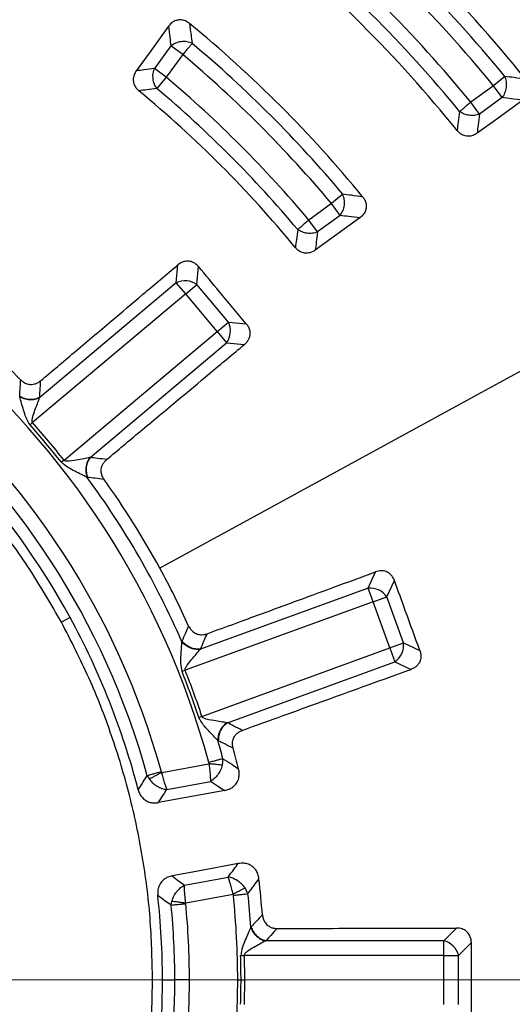
# Model space of a CAD drawing. Units: millimetres. Extents: x 320 to 13121, y 320 to 9184.
# Drawn here: x 3927 to 4000, y 1966 to 2111 of the extents above; entities that cross this region are included whole.
import ezdxf

# ---------------------------------------------------------------- set-up
doc = ezdxf.new("R2010")
doc.units = ezdxf.units.MM
doc.header["$LTSCALE"] = 32
doc.linetypes.add('CENTER', pattern=[10.16, 6.35, -1.27, 1.27, -1.27])
doc.linetypes.add('CENTERX2', pattern=[20.32, 12.7, -2.54, 2.54, -2.54])

# ---------------------------------------------------------------- blocks, each defined once
blk = doc.blocks.new('SW_CENTERMARKSYMBOL_0')
at = {"color": 0, "linetype": 'Continuous', "lineweight": 18}
blk.add_line((5, 0), (399.93, 0), dxfattribs=at)

msp = doc.modelspace()

# ---------------------------------------------------------------- linework, layer by layer
at = {"color": 7, "linetype": 'Continuous', "lineweight": 25}
for p, q in [((3949.53, 2107.57), (3947.1, 2104.24)), ((3951.28, 2106.3), (3948.85, 2102.96)), ((3951.28, 2106.3), (3949.53, 2107.57)), ((3948.85, 2102.96), (3947.1, 2104.24)), ((3948.85, 2102.96), (3947.46, 2101.31)), ((3998.83, 2103.08), (3997.16, 2101.71)), ((3997.16, 2101.71), (3993.82, 2099.29)), ((3998.43, 2099.96), (3997.16, 2101.71)), ((3995.1, 2097.54), (3993.82, 2099.29)), ((3998.43, 2099.96), (3995.1, 2097.54)), ((3974.9, 2085.73), (3973.24, 2084.33)), ((3973.24, 2084.33), (3969.91, 2081.91)), ((3974.51, 2082.58), (3973.24, 2084.33)), ((3971.18, 2080.16), (3969.91, 2081.91)), ((3974.51, 2082.58), (3971.18, 2080.16)), ((3950.33, 2072.67), (3950.56, 2075.3)), ((3953.38, 2072.4), (3953.61, 2075.04)), ((3950.33, 2072.67), (3930.17, 2055.76)), ((3951.72, 2071.01), (3950.33, 2072.67)), ((3951.72, 2071.01), (3953.38, 2072.4)), ((3958.02, 2066.86), (3953.38, 2072.4)), ((3951.72, 2071.01), (3929.12, 2052.04)), ((3956.36, 2065.47), (3951.72, 2071.01)), ((3956.36, 2065.47), (3958.02, 2066.86)), ((3958.02, 2066.86), (3960.66, 2066.63)), ((3933.76, 2046.51), (3956.36, 2065.47)), ((3956.36, 2065.47), (3957.76, 2063.81)), ((3937.6, 2046.9), (3957.76, 2063.81)), ((3957.76, 2063.81), (3960.39, 2063.58)), ((4001.75, 2059.99), (3947.91, 2030.57)), ((3929.12, 2052.04), (3928.74, 2051.71)), ((3933.76, 2046.51), (3933.37, 2046.2)), ((3978.63, 2027.65), (3979.75, 2030.05)), ((3981.41, 2026.36), (3982.53, 2028.76)), ((3978.63, 2027.65), (3953.91, 2018.65)), ((3979.37, 2025.62), (3978.63, 2027.65)), ((3979.37, 2025.62), (3981.41, 2026.36)), ((3983.88, 2019.57), (3981.41, 2026.36)), ((3979.37, 2025.62), (3951.65, 2015.53)), ((3981.85, 2018.83), (3979.37, 2025.62)), ((3934.65, 2023.33), (3933.37, 2022.63)), ((3981.85, 2018.83), (3983.88, 2019.57)), ((3983.88, 2019.57), (3986.28, 2018.45)), ((3954.12, 2008.73), (3981.85, 2018.83)), ((3981.85, 2018.83), (3982.59, 2016.79)), ((3957.87, 2007.79), (3982.59, 2016.79)), ((3982.59, 2016.79), (3984.98, 2015.67)), ((3951.65, 2015.53), (3951.19, 2015.34)), ((3954.12, 2008.73), (3953.65, 2008.58)), ((3948.17, 2000.47), (3955.14, 2001.76)), ((3957.22, 2002.5), (3957.12, 2001.55)), ((3946.04, 1999.99), (3946.35, 1999.49)), ((3948.91, 1997.96), (3955.36, 1999.16)), ((3951.53, 1983.85), (3957.98, 1985.05)), ((3960.91, 1982.59), (3960.47, 1983.44)), ((3949.57, 1980.93), (3949.68, 1981.51)), ((3951.73, 1981.25), (3958.7, 1982.54)), ((3989.84, 1975.67), (3991.71, 1977.54)), ((3989.84, 1975.67), (3963.53, 1975.67)), ((3989.84, 1973.51), (3989.84, 1975.67)), ((3992, 1973.51), (3993.88, 1975.38)), ((3959.84, 1973.49), (3960.33, 1973.51)), ((3989.84, 1973.51), (3960.33, 1973.51)), ((3989.84, 1966.28), (3989.84, 1973.51)), ((3989.84, 1973.51), (3992, 1973.51)), ((3992, 1966.28), (3992, 1973.51)), ((3948.29, 1969.89), (3950.11, 1969.89)), ((3952.28, 1969.89), (3950.11, 1969.89)), ((3959.89, 1969.89), (3960.39, 1969.89))]:
    msp.add_line(p, q, dxfattribs=at)
at = {"color": 7, "linetype": 'CENTER', "lineweight": 18}
msp.add_line((5931.74, 1969.89), (1190.71, 1969.89), dxfattribs=at)
at = {"color": 7, "linetype": 'CENTERX2', "lineweight": 18}
msp.add_line((5100.83, 1969.89), (2072.83, 1969.89), dxfattribs=at)
at = {"color": 7, "linetype": 'Continuous', "lineweight": 25, "flags": 128}
for points in [[(3949.16, 2110.48), (3946.45, 2106.72), (3944.41, 2103.9)], [(4001.47, 2099.56), (3997.63, 2096.79), (3994.73, 2094.7)], [(3977.42, 2082.22), (3973.67, 2079.51), (3970.84, 2077.47)], [(3957.47, 1997.82), (3951.8, 1996.78), (3947.69, 1996.03)], [(3959.47, 1987.05), (3953.8, 1985.99), (3949.7, 1985.22)], [(3959.39, 1969.89), (3959.45, 1969.89), (3959.52, 1969.89), (3959.58, 1969.89), (3959.64, 1969.89), (3959.7, 1969.89), (3959.76, 1969.89), (3959.83, 1969.89), (3959.89, 1969.89)]]:
    msp.add_lwpolyline(points, dxfattribs=at)
at = {"color": 7, "linetype": 'Continuous', "lineweight": 25}
for radius in [445, 439, 397.43]:
    msp.add_circle((3836.83, 1969.89), radius, dxfattribs=at)
for centre, radius, start, end in [((3836.83, 1969.89), 324.7, 18.239, 143.2294), ((3836.83, 1969.89), 323.7, 18.239, 143.2294), ((3836.83, 1969.89), 321.62, 22.5538, 87.4462), ((3836.83, 1969.89), 317.9, 23.0206, 86.9794), ((3836.83, 1969.89), 318.09, 23.0206, 86.9794), ((3836.83, 1969.89), 211.84, 38.8126, 51.1874), ((3836.83, 1969.89), 209.72, 39.4271, 50.5729), ((3836.83, 1969.89), 207.56, 39.4271, 50.5729), ((3836.83, 1969.89), 203.44, 39.4965, 50.5035), ((3836.83, 1969.89), 201.28, 39.4965, 50.5035), ((3836.83, 1969.89), 199.21, 38.9424, 51.0576), ((3836.83, 1969.89), 182.23, 39.31, 50.69), ((3836.83, 1969.89), 180.22, 39.9958, 50.0042), ((3836.83, 1969.89), 178.06, 39.9958, 50.0042), ((3836.83, 1969.89), 173.94, 40.0904, 49.9096), ((3836.83, 1969.89), 169.81, 39.4795, 50.5205), ((3836.83, 1969.89), 171.78, 40.0904, 49.9096), ((3836.83, 1969.89), 122.56, 15.1582, 85.3418), ((3836.83, 1969.89), 115.44, 15.4099, 85.0901), ((3836.83, 1969.89), 113.28, 15.4099, 85.0901), ((3836.83, 1969.89), 111.46, 28.6479, 85.9278), ((3836.83, 1969.89), 126.57, 44.3382, 55.6618), ((3951.62, 2069.88), 3.07, 55.1113, 114.8887), ((3955.24, 2065.57), 3.07, 325.1113, 24.8887), ((3836.83, 1969.89), 123.05, 38.3236, 41.6764), ((3836.83, 1969.89), 123.55, 38.3236, 41.6764), ((3836.83, 1969.89), 124.72, 23.5629, 36.4371), ((3836.83, 1969.89), 126.57, 28.6479, 35.6618), ((3836.83, 1969.89), 126.57, 24.3382, 28.6479), ((3978.9, 2024.59), 3.07, 35.1113, 94.8887), ((3836.83, 1969.89), 111.46, 14.5722, 28.6479), ((3980.82, 2019.3), 3.07, 305.1113, 4.8887), ((3836.83, 1969.89), 123.05, 18.3236, 21.6764), ((3836.83, 1969.89), 123.55, 18.3236, 21.6764), ((3836.83, 1969.89), 124.72, 15.1582, 16.4371), ((3836.83, 1969.89), 126.57, 14.2305, 15.6618), ((3836.83, 1969.89), 126.57, 4.3382, 6.7695), ((3836.83, 1969.89), 111.46, 360, 6.4278), ((3836.83, 1969.89), 122.56, 360, 5.8418), ((3836.83, 1969.89), 124.72, 3.5629, 5.8418), ((3836.83, 1969.89), 113.28, 360, 5.5901), ((3836.83, 1969.89), 115.44, 0, 5.5901), ((3989.04, 1972.7), 3.07, 15.1113, 74.8887), ((3836.83, 1969.89), 123.05, 360, 1.6764), ((3836.83, 1969.89), 111.46, 353.5722, 360), ((3836.83, 1969.89), 113.28, 354.4099, 360), ((3836.83, 1969.89), 115.44, 354.4099, 0), ((3836.83, 1969.89), 122.56, 354.1582, 360), ((3836.83, 1969.89), 123.05, 358.3236, 360)]:
    msp.add_arc(centre, radius, start, end, dxfattribs=at)
for points, knots in [([(4214.89, 1860.44), (4216.44, 1866.08), (4219.55, 1877.36), (4223.25, 1894.52), (4226.24, 1911.82), (4228.44, 1929.23), (4229.86, 1946.73), (4230.51, 1964.27), (4230.36, 1981.83), (4229.44, 1999.36), (4227.74, 2016.83), (4225.26, 2034.21), (4222, 2051.46), (4217.98, 2068.55), (4213.21, 2085.44), (4207.68, 2102.1), (4201.42, 2118.5), (4194.43, 2134.61), (4186.74, 2150.38), (4178.34, 2165.8), (4169.27, 2180.83), (4159.54, 2195.44), (4149.16, 2209.6), (4138.17, 2223.28), (4126.57, 2236.46), (4114.4, 2249.11), (4101.68, 2261.21), (4088.43, 2272.73), (4074.68, 2283.64), (4060.46, 2293.93), (4045.79, 2303.58), (4030.71, 2312.56), (4015.24, 2320.86), (3999.42, 2328.46), (3983.27, 2335.36), (3966.84, 2341.52), (3950.14, 2346.95), (3933.22, 2351.62), (3916.11, 2355.54), (3898.84, 2358.69), (3881.45, 2361.07), (3863.97, 2362.67), (3846.43, 2363.49), (3828.88, 2363.52), (3811.34, 2362.78), (3793.85, 2361.25), (3776.45, 2358.94), (3759.17, 2355.87), (3742.04, 2352.02), (3725.1, 2347.41), (3708.38, 2342.06), (3691.92, 2335.96), (3675.74, 2329.14), (3659.89, 2321.6), (3644.39, 2313.36), (3629.27, 2304.44), (3614.56, 2294.86), (3600.3, 2284.63), (3586.5, 2273.77), (3573.21, 2262.31), (3560.43, 2250.27), (3548.21, 2237.67), (3536.56, 2224.54), (3525.51, 2210.9), (3515.07, 2196.78), (3505.28, 2182.21), (3496.14, 2167.22), (3487.69, 2151.84), (3479.92, 2136.09), (3472.87, 2120.02), (3466.54, 2103.65), (3460.94, 2087.01), (3456.1, 2070.13), (3452.01, 2053.06), (3448.68, 2035.82), (3446.13, 2018.46), (3444.35, 2000.99), (3443.36, 1983.47), (3443.14, 1965.91), (3443.71, 1948.37), (3445.06, 1930.87), (3447.19, 1913.44), (3450.09, 1896.13), (3453.77, 1878.96), (3458.2, 1861.98), (3463.39, 1845.21), (3469.32, 1828.68), (3475.98, 1812.44), (3483.35, 1796.51), (3491.43, 1780.93), (3500.2, 1765.72), (3509.64, 1750.92), (3519.72, 1736.55), (3530.44, 1722.64), (3541.77, 1709.23), (3553.68, 1696.34), (3566.15, 1683.99), (3579.17, 1672.21), (3592.69, 1661.02), (3606.7, 1650.44), (3621.17, 1640.5), (3636.07, 1631.21), (3651.37, 1622.6), (3667.03, 1614.68), (3683.04, 1607.46), (3699.34, 1600.97), (3715.93, 1595.2), (3732.75, 1590.19), (3749.78, 1585.93), (3766.98, 1582.43), (3784.32, 1579.7), (3801.77, 1577.75), (3819.28, 1576.54), (3830.98, 1576.39), (3836.83, 1576.31)], [0, 0, 0, 0, 0.0089282, 0.0178578, 0.0267849, 0.0357148, 0.0446421, 0.0535716, 0.0625, 0.0714282, 0.0803578, 0.0892849, 0.0982149, 0.1071421, 0.1160716, 0.125, 0.1339281, 0.1428577, 0.1517848, 0.1607147, 0.1696419, 0.1785714, 0.1874998, 0.1964279, 0.2053575, 0.2142847, 0.2232146, 0.2321418, 0.2410713, 0.2499997, 0.2589279, 0.2678575, 0.2767846, 0.2857146, 0.2946418, 0.3035713, 0.3124997, 0.3214279, 0.3303575, 0.3392846, 0.3482145, 0.3571418, 0.3660712, 0.3749996, 0.3839278, 0.3928574, 0.4017846, 0.4107145, 0.4196417, 0.4285712, 0.4374996, 0.4464278, 0.4553574, 0.4642846, 0.4732145, 0.4821418, 0.4910712, 0.4999997, 0.5089278, 0.5178574, 0.5267846, 0.5357146, 0.5446418, 0.5535714, 0.5624998, 0.571428, 0.5803576, 0.5892847, 0.5982147, 0.6071419, 0.6160713, 0.6249998, 0.6339279, 0.6428575, 0.6517846, 0.6607146, 0.6696418, 0.6785713, 0.6874997, 0.6964278, 0.7053574, 0.7142845, 0.7232144, 0.7321416, 0.7410711, 0.7499995, 0.7589277, 0.7678573, 0.7767844, 0.7857144, 0.7946416, 0.8035712, 0.8124996, 0.8214278, 0.8303573, 0.8392845, 0.8482144, 0.8571417, 0.8660711, 0.8749995, 0.8839277, 0.8928573, 0.9017844, 0.9107144, 0.9196416, 0.9285711, 0.9374995, 0.9464277, 0.9553572, 0.9642843, 0.9732143, 0.9821415, 0.9910713, 1, 1, 1, 1]), ([(3952.28, 2110.89), (3952.13, 2111), (3951.83, 2111.22), (3951.25, 2111.42), (3950.65, 2111.44), (3950.17, 2111.3), (3949.65, 2111.04), (3949.37, 2110.72), (3949.16, 2110.48)], [0, 0, 0, 0, 0.1546221, 0.3177756, 0.5108297, 0.6424608, 0.7362934, 1, 1, 1, 1]), ([(3952.28, 2110.89), (3952.35, 2110.34), (3952.49, 2109.37), (3952.61, 2108.39), (3952.67, 2107.96)], [0, 0, 0, 0, 0.560146, 1, 1, 1, 1]), ([(3949.16, 2110.48), (3949.23, 2109.93), (3949.35, 2108.97), (3949.47, 2108), (3949.53, 2107.57)], [0, 0, 0, 0, 0.5601555, 1, 1, 1, 1]), ([(3944.41, 2103.9), (3944.3, 2103.72), (3944.12, 2103.43), (3943.99, 2102.94), (3943.95, 2102.43), (3944.09, 2101.86), (3944.39, 2101.33), (3944.67, 2101.08), (3944.8, 2100.96)], [0, 0, 0, 0, 0.196103, 0.311289, 0.45383, 0.661447, 0.835687, 1, 1, 1, 1]), ([(3947.1, 2104.24), (3946.6, 2104.17), (3945.71, 2104.06), (3944.81, 2103.95), (3944.41, 2103.9)], [0, 0, 0, 0, 0.560126, 1, 1, 1, 1]), ([(4001.9, 2102.67), (4001.33, 2102.75), (4000.31, 2102.89), (3999.28, 2103.02), (3998.83, 2103.08)], [0, 0, 0, 0, 0.560129, 1, 1, 1, 1]), ([(3947.46, 2101.31), (3946.96, 2101.24), (3946.08, 2101.13), (3945.19, 2101.01), (3944.8, 2100.96)], [0, 0, 0, 0, 0.560134, 1, 1, 1, 1]), ([(4001.47, 2099.56), (4000.91, 2099.64), (3999.89, 2099.77), (3998.88, 2099.9), (3998.43, 2099.96)], [0, 0, 0, 0, 0.5601353, 1, 1, 1, 1]), ([(3992.15, 2097.91), (3992.08, 2097.39), (3991.96, 2096.45), (3991.83, 2095.51), (3991.77, 2095.1)], [0, 0, 0, 0, 0.560119, 1, 1, 1, 1]), ([(3995.1, 2097.54), (3995.03, 2097.01), (3994.91, 2096.06), (3994.78, 2095.12), (3994.73, 2094.7)], [0, 0, 0, 0, 0.560114, 1, 1, 1, 1]), ([(3994.73, 2094.7), (3994.54, 2094.58), (3994.24, 2094.4), (3993.75, 2094.27), (3993.24, 2094.24), (3992.67, 2094.38), (3992.15, 2094.69), (3991.9, 2094.97), (3991.77, 2095.1)], [0, 0, 0, 0, 0.2028307, 0.314536, 0.4562964, 0.6627994, 0.8362913, 1, 1, 1, 1]), ([(3977.83, 2085.34), (3977.29, 2085.41), (3976.31, 2085.54), (3975.33, 2085.67), (3974.9, 2085.73)], [0, 0, 0, 0, 0.560143, 1, 1, 1, 1]), ([(3977.83, 2085.34), (3977.94, 2085.19), (3978.16, 2084.88), (3978.37, 2084.3), (3978.39, 2083.71), (3978.25, 2083.23), (3977.98, 2082.71), (3977.66, 2082.43), (3977.42, 2082.22)], [0, 0, 0, 0, 0.154622, 0.317776, 0.51083, 0.642461, 0.736293, 1, 1, 1, 1]), ([(3977.42, 2082.22), (3976.88, 2082.29), (3975.91, 2082.41), (3974.94, 2082.53), (3974.51, 2082.58)], [0, 0, 0, 0, 0.560152, 1, 1, 1, 1]), ([(3968.25, 2080.52), (3968.19, 2080.02), (3968.07, 2079.13), (3967.95, 2078.25), (3967.9, 2077.86)], [0, 0, 0, 0, 0.560131, 1, 1, 1, 1]), ([(3971.18, 2080.16), (3971.12, 2079.66), (3971.01, 2078.76), (3970.89, 2077.87), (3970.84, 2077.47)], [0, 0, 0, 0, 0.560124, 1, 1, 1, 1]), ([(3970.84, 2077.47), (3970.7, 2077.38), (3970.41, 2077.19), (3969.93, 2077.05), (3969.37, 2077.01), (3968.8, 2077.14), (3968.28, 2077.45), (3968.02, 2077.72), (3967.9, 2077.86)], [0, 0, 0, 0, 0.15908, 0.311379, 0.453901, 0.661491, 0.835708, 1, 1, 1, 1]), ([(3953.61, 2075.04), (3953.47, 2075.19), (3953.2, 2075.47), (3952.64, 2075.77), (3951.97, 2075.9), (3951.21, 2075.76), (3950.78, 2075.46), (3950.56, 2075.3)], [0, 0, 0, 0, 0.176987, 0.34016, 0.546502, 0.762107, 1, 1, 1, 1]), ([(3930.3, 2058.21), (3931.95, 2059.6), (3935.41, 2062.52), (3940.45, 2066.77), (3945.55, 2071.08), (3948.84, 2073.85), (3950.56, 2075.3)], [0, 0, 0, 0, 0.243552, 0.513039, 0.745848, 1, 1, 1, 1]), ([(3960.66, 2066.63), (3959.35, 2068.2), (3956.99, 2071), (3954.64, 2073.81), (3953.61, 2075.04)], [0, 0, 0, 0, 0.5599758, 1, 1, 1, 1]), ([(3960.66, 2066.63), (3960.78, 2066.48), (3961.01, 2066.17), (3961.21, 2065.57), (3961.22, 2064.96), (3961.05, 2064.41), (3960.79, 2063.95), (3960.52, 2063.71), (3960.39, 2063.58)], [0, 0, 0, 0, 0.165627, 0.339666, 0.545724, 0.686189, 0.839519, 1, 1, 1, 1]), ([(3940.05, 2046.6), (3941.7, 2047.98), (3945.17, 2050.89), (3950.23, 2055.11), (3955.36, 2059.39), (3958.66, 2062.14), (3960.39, 2063.58)], [0, 0, 0, 0, 0.243552, 0.513039, 0.745848, 1, 1, 1, 1]), ([(3927.21, 2055.92), (3927.24, 2056.38), (3927.29, 2057.19), (3927.34, 2058), (3927.36, 2058.35)], [0, 0, 0, 0, 0.559847, 1, 1, 1, 1]), ([(3927.36, 2058.35), (3927.5, 2058.23), (3927.77, 2057.99), (3928.31, 2057.73), (3928.89, 2057.64), (3929.43, 2057.73), (3929.89, 2057.91), (3930.16, 2058.11), (3930.3, 2058.21)], [0, 0, 0, 0, 0.164069, 0.338078, 0.546151, 0.688742, 0.840864, 1, 1, 1, 1]), ([(3930.17, 2055.76), (3930.2, 2056.22), (3930.24, 2057.04), (3930.29, 2057.85), (3930.3, 2058.21)], [0, 0, 0, 0, 0.55986, 1, 1, 1, 1]), ([(3927.21, 2055.84), (3927.21, 2055.86), (3927.21, 2055.89), (3927.21, 2055.91), (3927.21, 2055.92)], [0, 0, 0, 0, 0.560151, 1, 1, 1, 1]), ([(3930.17, 2055.76), (3929.94, 2055.66), (3929.47, 2055.47), (3928.67, 2055.43), (3927.88, 2055.56), (3927.44, 2055.8), (3927.21, 2055.92)], [0, 0, 0, 0, 0.249998, 0.5, 0.750002, 1, 1, 1, 1]), ([(3928.74, 2051.71), (3928.53, 2052.07), (3928.11, 2052.77), (3927.79, 2053.89), (3927.47, 2054.94), (3927.3, 2055.54), (3927.21, 2055.84)], [0, 0, 0, 0, 0.269068, 0.520618, 0.761237, 1, 1, 1, 1]), ([(3930.15, 2055.7), (3929.92, 2055.61), (3929.45, 2055.42), (3928.66, 2055.37), (3927.87, 2055.5), (3927.43, 2055.73), (3927.21, 2055.84)], [0, 0, 0, 0, 0.249998, 0.5, 0.750002, 1, 1, 1, 1]), ([(3929.12, 2052.04), (3929.1, 2052.07), (3929.06, 2052.11), (3929.03, 2052.24), (3929.04, 2052.51), (3929.18, 2053.07), (3929.47, 2053.88), (3929.83, 2054.84), (3930.04, 2055.41), (3930.15, 2055.7)], [0, 0, 0, 0, 0.02093, 0.04415, 0.095624, 0.213534, 0.469861, 0.733674, 1, 1, 1, 1]), ([(3930.15, 2055.7), (3930.16, 2055.71), (3930.16, 2055.73), (3930.17, 2055.75), (3930.17, 2055.76)], [0, 0, 0, 0, 0.55959, 1, 1, 1, 1]), ([(3937.54, 2046.89), (3937.26, 2046.84), (3936.66, 2046.72), (3935.5, 2046.52), (3934.55, 2046.3), (3933.94, 2046.39), (3933.82, 2046.45), (3933.78, 2046.49), (3933.76, 2046.51)], [0, 0, 0, 0, 0.253949, 0.530495, 0.904466, 0.95936, 0.980903, 1, 1, 1, 1]), ([(3937.54, 2046.89), (3937.41, 2046.68), (3937.14, 2046.25), (3936.96, 2045.47), (3936.95, 2044.68), (3937.1, 2044.21), (3937.17, 2043.97)], [0, 0, 0, 0, 0.249998, 0.5, 0.750002, 1, 1, 1, 1]), ([(3937.6, 2046.9), (3937.47, 2046.69), (3937.2, 2046.26), (3937.02, 2045.48), (3937.01, 2044.68), (3937.17, 2044.2), (3937.25, 2043.96)], [0, 0, 0, 0, 0.249998, 0.5, 0.750002, 1, 1, 1, 1]), ([(3937.6, 2046.9), (3937.59, 2046.9), (3937.57, 2046.9), (3937.55, 2046.89), (3937.54, 2046.89)], [0, 0, 0, 0, 0.560402, 1, 1, 1, 1]), ([(3940.05, 2046.6), (3939.59, 2046.66), (3938.78, 2046.76), (3937.96, 2046.86), (3937.6, 2046.9)], [0, 0, 0, 0, 0.56014, 1, 1, 1, 1]), ([(3937.17, 2043.97), (3936.89, 2044.11), (3936.33, 2044.39), (3935.36, 2044.88), (3934.3, 2045.39), (3933.69, 2045.92), (3933.37, 2046.2)], [0, 0, 0, 0, 0.23839, 0.47925, 0.729442, 1, 1, 1, 1]), ([(3939.67, 2043.68), (3939.58, 2043.83), (3939.38, 2044.15), (3939.22, 2044.73), (3939.24, 2045.31), (3939.41, 2045.83), (3939.67, 2046.25), (3939.92, 2046.49), (3940.05, 2046.6)], [0, 0, 0, 0, 0.164069, 0.338079, 0.546151, 0.688742, 0.840888, 1, 1, 1, 1]), ([(3937.25, 2043.96), (3937.24, 2043.96), (3937.21, 2043.96), (3937.19, 2043.97), (3937.17, 2043.97)], [0, 0, 0, 0, 0.55984, 1, 1, 1, 1]), ([(3939.67, 2043.68), (3939.22, 2043.74), (3938.42, 2043.83), (3937.61, 2043.92), (3937.25, 2043.96)], [0, 0, 0, 0, 0.560153, 1, 1, 1, 1]), ([(3954.87, 2020.92), (3956.89, 2021.66), (3961.15, 2023.22), (3967.33, 2025.49), (3973.61, 2027.79), (3977.64, 2029.27), (3979.75, 2030.05)], [0, 0, 0, 0, 0.243552, 0.513039, 0.745848, 1, 1, 1, 1]), ([(3982.53, 2028.76), (3982.45, 2028.95), (3982.29, 2029.3), (3981.87, 2029.78), (3981.29, 2030.12), (3980.52, 2030.26), (3980.01, 2030.12), (3979.75, 2030.05)], [0, 0, 0, 0, 0.1769873, 0.34016, 0.5465023, 0.7621066, 1, 1, 1, 1]), ([(3986.28, 2018.45), (3985.58, 2020.37), (3984.33, 2023.81), (3983.08, 2027.25), (3982.53, 2028.76)], [0, 0, 0, 0, 0.559976, 1, 1, 1, 1]), ([(3951.19, 2019.82), (3951.37, 2020.24), (3951.7, 2020.98), (3952.02, 2021.73), (3952.16, 2022.06)], [0, 0, 0, 0, 0.559847, 1, 1, 1, 1]), ([(3952.16, 2022.06), (3952.24, 2021.9), (3952.41, 2021.57), (3952.84, 2021.14), (3953.35, 2020.87), (3953.89, 2020.76), (3954.38, 2020.77), (3954.71, 2020.87), (3954.87, 2020.92)], [0, 0, 0, 0, 0.164069, 0.338079, 0.546151, 0.688742, 0.840864, 1, 1, 1, 1]), ([(3953.91, 2018.65), (3954.09, 2019.08), (3954.42, 2019.83), (3954.73, 2020.59), (3954.87, 2020.92)], [0, 0, 0, 0, 0.55986, 1, 1, 1, 1]), ([(3951.19, 2015.34), (3951.11, 2015.76), (3950.95, 2016.55), (3951.04, 2017.72), (3951.1, 2018.81), (3951.14, 2019.44), (3951.16, 2019.75)], [0, 0, 0, 0, 0.269068, 0.520618, 0.761237, 1, 1, 1, 1]), ([(3951.16, 2019.75), (3951.16, 2019.76), (3951.17, 2019.79), (3951.18, 2019.81), (3951.19, 2019.82)], [0, 0, 0, 0, 0.560151, 1, 1, 1, 1]), ([(3953.87, 2018.61), (3953.62, 2018.6), (3953.12, 2018.58), (3952.35, 2018.81), (3951.66, 2019.2), (3951.32, 2019.57), (3951.16, 2019.75)], [0, 0, 0, 0, 0.249998, 0.5, 0.750002, 1, 1, 1, 1]), ([(3953.91, 2018.65), (3953.66, 2018.65), (3953.16, 2018.63), (3952.39, 2018.86), (3951.69, 2019.26), (3951.35, 2019.63), (3951.19, 2019.82)], [0, 0, 0, 0, 0.249998, 0.5, 0.750002, 1, 1, 1, 1]), ([(3951.65, 2015.53), (3951.64, 2015.55), (3951.62, 2015.61), (3951.63, 2015.75), (3951.73, 2015.99), (3952.06, 2016.47), (3952.6, 2017.13), (3953.28, 2017.92), (3953.67, 2018.38), (3953.87, 2018.61)], [0, 0, 0, 0, 0.02093, 0.04415, 0.095624, 0.213534, 0.469861, 0.733674, 1, 1, 1, 1]), ([(3953.87, 2018.61), (3953.88, 2018.62), (3953.89, 2018.63), (3953.91, 2018.65), (3953.91, 2018.65)], [0, 0, 0, 0, 0.55959, 1, 1, 1, 1]), ([(3986.28, 2018.45), (3986.34, 2018.26), (3986.45, 2017.89), (3986.44, 2017.26), (3986.24, 2016.68), (3985.89, 2016.22), (3985.48, 2015.89), (3985.15, 2015.75), (3984.98, 2015.67)], [0, 0, 0, 0, 0.165627, 0.339666, 0.545724, 0.686189, 0.839519, 1, 1, 1, 1]), ([(3960.06, 2006.68), (3962.08, 2007.41), (3966.34, 2008.95), (3972.54, 2011.18), (3978.82, 2013.45), (3982.87, 2014.91), (3984.98, 2015.67)], [0, 0, 0, 0, 0.243552, 0.513039, 0.745848, 1, 1, 1, 1]), ([(3956.46, 2005.18), (3956.24, 2005.41), (3955.81, 2005.86), (3955.06, 2006.66), (3954.25, 2007.5), (3953.85, 2008.21), (3953.65, 2008.58)], [0, 0, 0, 0, 0.23839, 0.47925, 0.729442, 1, 1, 1, 1]), ([(3957.8, 2007.8), (3957.52, 2007.85), (3956.92, 2007.94), (3955.75, 2008.16), (3954.79, 2008.27), (3954.24, 2008.56), (3954.15, 2008.66), (3954.13, 2008.71), (3954.12, 2008.73)], [0, 0, 0, 0, 0.253949, 0.530495, 0.904466, 0.95936, 0.980903, 1, 1, 1, 1]), ([(3957.8, 2007.8), (3957.61, 2007.65), (3957.21, 2007.34), (3956.77, 2006.67), (3956.49, 2005.93), (3956.47, 2005.43), (3956.46, 2005.18)], [0, 0, 0, 0, 0.249998, 0.5, 0.750002, 1, 1, 1, 1]), ([(3957.87, 2007.79), (3957.67, 2007.64), (3957.27, 2007.33), (3956.83, 2006.66), (3956.55, 2005.9), (3956.54, 2005.4), (3956.53, 2005.15)], [0, 0, 0, 0, 0.249998, 0.5, 0.750002, 1, 1, 1, 1]), ([(3957.87, 2007.79), (3957.85, 2007.79), (3957.83, 2007.8), (3957.81, 2007.8), (3957.8, 2007.8)], [0, 0, 0, 0, 0.560402, 1, 1, 1, 1]), ([(3960.06, 2006.68), (3959.65, 2006.89), (3958.92, 2007.26), (3958.19, 2007.63), (3957.87, 2007.79)], [0, 0, 0, 0, 0.56014, 1, 1, 1, 1]), ([(3958.71, 2004.06), (3958.67, 2004.24), (3958.59, 2004.6), (3958.64, 2005.2), (3958.85, 2005.74), (3959.2, 2006.16), (3959.59, 2006.48), (3959.9, 2006.61), (3960.06, 2006.68)], [0, 0, 0, 0, 0.164069, 0.338079, 0.546151, 0.688742, 0.840888, 1, 1, 1, 1]), ([(3956.53, 2005.15), (3956.52, 2005.15), (3956.49, 2005.17), (3956.47, 2005.18), (3956.46, 2005.18)], [0, 0, 0, 0, 0.55984, 1, 1, 1, 1]), ([(3958.71, 2004.06), (3958.3, 2004.26), (3957.58, 2004.63), (3956.85, 2004.99), (3956.53, 2005.15)], [0, 0, 0, 0, 0.560153, 1, 1, 1, 1]), ([(3955.13, 2001.94), (3955.13, 2001.9), (3955.15, 2001.85), (3955.14, 2001.78), (3955.14, 2001.76)], [0, 0, 0, 0, 0.5688324, 1, 1, 1, 1]), ([(3955.14, 2001.76), (3955.17, 2001.51), (3955.24, 2000.99), (3955.31, 2000.3), (3955.36, 1999.64), (3955.36, 1999.33), (3955.36, 1999.16)], [0, 0, 0, 0, 0.239215, 0.500574, 0.709682, 1, 1, 1, 1]), ([(3957.12, 2001.55), (3956.99, 2001.56), (3956.74, 2001.59), (3956.25, 2001.64), (3955.71, 2001.7), (3955.33, 2001.74), (3955.14, 2001.76)], [0, 0, 0, 0, 0.25, 0.5, 0.75, 1, 1, 1, 1]), ([(3957.22, 2002.5), (3957.65, 2002.23), (3958.42, 2001.73), (3959.19, 2001.23), (3959.52, 2001.01)], [0, 0, 0, 0, 0.559813, 1, 1, 1, 1]), ([(3948.17, 2000.47), (3947.99, 2000.37), (3947.63, 2000.18), (3947.13, 1999.91), (3946.68, 1999.67), (3946.46, 1999.55), (3946.35, 1999.49)], [0, 0, 0, 0, 0.25, 0.5, 0.75, 1, 1, 1, 1]), ([(3948.13, 2000.57), (3948.13, 2000.55), (3948.14, 2000.51), (3948.16, 2000.48), (3948.17, 2000.47)], [0, 0, 0, 0, 0.5648411, 1, 1, 1, 1]), ([(3948.17, 2000.47), (3948.23, 2000.22), (3948.36, 1999.71), (3948.54, 1999.04), (3948.74, 1998.41), (3948.85, 1998.13), (3948.91, 1997.96)], [0, 0, 0, 0, 0.239074, 0.500469, 0.709375, 1, 1, 1, 1]), ([(3957.12, 2001.55), (3957.04, 2001.3), (3956.88, 2000.8), (3956.46, 2000.12), (3955.95, 1999.54), (3955.56, 1999.29), (3955.36, 1999.16)], [0, 0, 0, 0, 0.250433, 0.500524, 0.750345, 1, 1, 1, 1]), ([(3957.47, 1997.82), (3957.67, 1997.87), (3957.94, 1997.93), (3958.29, 1998.08), (3958.55, 1998.23), (3958.89, 1998.48), (3959.29, 1998.94), (3959.57, 1999.58), (3959.65, 2000.32), (3959.57, 2000.77), (3959.52, 2001.01)], [0, 0, 0, 0, 0.144514, 0.194192, 0.261855, 0.355356, 0.487342, 0.680788, 0.836019, 1, 1, 1, 1]), ([(3944.71, 1997.93), (3944.96, 1998.32), (3945.4, 1999), (3945.85, 1999.69), (3946.04, 1999.99)], [0, 0, 0, 0, 0.559815, 1, 1, 1, 1]), ([(3946.35, 1999.49), (3946.52, 1999.29), (3946.85, 1998.89), (3947.5, 1998.42), (3948.2, 1998.09), (3948.68, 1998), (3948.91, 1997.96)], [0, 0, 0, 0, 0.250363, 0.500414, 0.75025, 1, 1, 1, 1]), ([(3955.36, 1999.16), (3955.76, 1998.91), (3956.46, 1998.46), (3957.16, 1998.02), (3957.47, 1997.82)], [0, 0, 0, 0, 0.5598086, 1, 1, 1, 1]), ([(3944.71, 1997.93), (3944.77, 1997.73), (3944.91, 1997.31), (3945.32, 1996.72), (3945.86, 1996.29), (3946.48, 1996.04), (3947.08, 1995.95), (3947.48, 1996), (3947.69, 1996.03)], [0, 0, 0, 0, 0.163377, 0.336646, 0.543698, 0.68569, 0.839353, 1, 1, 1, 1]), ([(3947.69, 1996.03), (3947.92, 1996.39), (3948.33, 1997.03), (3948.74, 1997.68), (3948.91, 1997.96)], [0, 0, 0, 0, 0.559846, 1, 1, 1, 1]), ([(3957.98, 1985.05), (3958.26, 1985.42), (3958.76, 1986.09), (3959.25, 1986.76), (3959.47, 1987.05)], [0, 0, 0, 0, 0.559804, 1, 1, 1, 1]), ([(3962.52, 1984.81), (3962.48, 1985.04), (3962.4, 1985.5), (3962.06, 1986.16), (3961.57, 1986.66), (3960.94, 1986.98), (3960.25, 1987.14), (3959.74, 1987.08), (3959.47, 1987.05)], [0, 0, 0, 0, 0.164112, 0.319443, 0.513029, 0.64511, 0.806026, 1, 1, 1, 1]), ([(3949.7, 1985.22), (3949.49, 1985.17), (3949.09, 1985.07), (3948.57, 1984.77), (3948.08, 1984.32), (3947.73, 1983.72), (3947.56, 1983.02), (3947.58, 1982.58), (3947.59, 1982.37)], [0, 0, 0, 0, 0.160666, 0.314313, 0.456304, 0.663355, 0.836624, 1, 1, 1, 1]), ([(3949.7, 1985.22), (3950.04, 1984.96), (3950.65, 1984.51), (3951.26, 1984.05), (3951.53, 1983.85)], [0, 0, 0, 0, 0.559843, 1, 1, 1, 1]), ([(3958.7, 1982.54), (3958.65, 1982.78), (3958.52, 1983.29), (3958.34, 1983.96), (3958.14, 1984.59), (3958.04, 1984.88), (3957.98, 1985.05)], [0, 0, 0, 0, 0.239179, 0.500573, 0.709623, 1, 1, 1, 1]), ([(3960.47, 1983.44), (3960.31, 1983.65), (3959.98, 1984.05), (3959.35, 1984.54), (3958.67, 1984.9), (3958.21, 1985), (3957.98, 1985.05)], [0, 0, 0, 0, 0.250431, 0.500522, 0.750338, 1, 1, 1, 1]), ([(3960.91, 1982.59), (3961.21, 1983), (3961.75, 1983.74), (3962.29, 1984.48), (3962.52, 1984.81)], [0, 0, 0, 0, 0.559809, 1, 1, 1, 1]), ([(3949.68, 1981.51), (3949.77, 1981.75), (3949.94, 1982.25), (3950.37, 1982.91), (3950.91, 1983.48), (3951.32, 1983.73), (3951.53, 1983.85)], [0, 0, 0, 0, 0.250347, 0.500415, 0.750257, 1, 1, 1, 1]), ([(3951.73, 1981.25), (3951.7, 1981.5), (3951.63, 1982.02), (3951.57, 1982.71), (3951.53, 1983.37), (3951.53, 1983.67), (3951.53, 1983.85)], [0, 0, 0, 0, 0.239099, 0.5004713, 0.7094307, 1, 1, 1, 1]), ([(3958.7, 1982.54), (3958.87, 1982.63), (3959.22, 1982.8), (3959.7, 1983.05), (3960.14, 1983.27), (3960.36, 1983.39), (3960.47, 1983.44)], [0, 0, 0, 0, 0.25, 0.5, 0.75, 1, 1, 1, 1]), ([(3947.59, 1982.37), (3947.96, 1982.1), (3948.63, 1981.62), (3949.28, 1981.14), (3949.57, 1980.93)], [0, 0, 0, 0, 0.559812, 1, 1, 1, 1]), ([(3949.68, 1981.51), (3949.8, 1981.49), (3950.05, 1981.46), (3950.56, 1981.4), (3951.13, 1981.32), (3951.53, 1981.27), (3951.73, 1981.25)], [0, 0, 0, 0, 0.2499995, 0.5, 0.7500005, 1, 1, 1, 1]), ([(3958.75, 1982.37), (3958.75, 1982.4), (3958.74, 1982.46), (3958.72, 1982.52), (3958.7, 1982.54)], [0, 0, 0, 0, 0.568857, 1, 1, 1, 1]), ([(3951.73, 1981.14), (3951.73, 1981.16), (3951.72, 1981.19), (3951.73, 1981.23), (3951.73, 1981.25)], [0, 0, 0, 0, 0.56486, 1, 1, 1, 1]), ([(3963.04, 1979.47), (3962.73, 1979.14), (3962.18, 1978.55), (3961.62, 1977.96), (3961.37, 1977.7)], [0, 0, 0, 0, 0.560155, 1, 1, 1, 1]), ([(3963.04, 1979.47), (3963.07, 1979.29), (3963.12, 1978.92), (3963.37, 1978.38), (3963.75, 1977.94), (3964.22, 1977.66), (3964.7, 1977.5), (3965.03, 1977.48), (3965.21, 1977.47)], [0, 0, 0, 0, 0.164069, 0.338078, 0.54615, 0.688741, 0.840864, 1, 1, 1, 1]), ([(3961.31, 1977.64), (3961.19, 1977.36), (3960.94, 1976.78), (3960.51, 1975.77), (3960.03, 1974.71), (3959.9, 1973.91), (3959.84, 1973.49)], [0, 0, 0, 0, 0.238388, 0.479245, 0.730907, 1, 1, 1, 1]), ([(3961.37, 1977.7), (3961.36, 1977.69), (3961.34, 1977.67), (3961.32, 1977.65), (3961.31, 1977.64)], [0, 0, 0, 0, 0.55984, 1, 1, 1, 1]), ([(3961.31, 1977.64), (3961.41, 1977.41), (3961.6, 1976.95), (3962.12, 1976.35), (3962.76, 1975.87), (3963.24, 1975.72), (3963.48, 1975.64)], [0, 0, 0, 0, 0.249998, 0.5, 0.750002, 1, 1, 1, 1]), ([(3961.37, 1977.7), (3961.46, 1977.47), (3961.65, 1977), (3962.17, 1976.39), (3962.81, 1975.9), (3963.29, 1975.75), (3963.53, 1975.67)], [0, 0, 0, 0, 0.249998, 0.5, 0.750002, 1, 1, 1, 1]), ([(3965.21, 1977.47), (3964.9, 1977.13), (3964.34, 1976.53), (3963.78, 1975.93), (3963.53, 1975.67)], [0, 0, 0, 0, 0.560142, 1, 1, 1, 1]), ([(3965.21, 1977.47), (3967.36, 1977.47), (3971.89, 1977.49), (3978.48, 1977.5), (3985.16, 1977.52), (3989.46, 1977.53), (3991.71, 1977.54)], [0, 0, 0, 0, 0.243552, 0.513039, 0.745848, 1, 1, 1, 1]), ([(3993.88, 1975.38), (3993.86, 1975.58), (3993.84, 1975.97), (3993.6, 1976.56), (3993.17, 1977.09), (3992.5, 1977.47), (3991.98, 1977.52), (3991.71, 1977.54)], [0, 0, 0, 0, 0.176987, 0.34016, 0.546502, 0.762107, 1, 1, 1, 1]), ([(3963.48, 1975.64), (3963.21, 1975.49), (3962.68, 1975.19), (3961.78, 1974.69), (3961.04, 1974.25), (3960.57, 1973.91), (3960.39, 1973.71), (3960.34, 1973.59), (3960.33, 1973.53), (3960.33, 1973.51)], [0, 0, 0, 0, 0.266092, 0.530083, 0.786538, 0.904533, 0.959384, 0.980913, 1, 1, 1, 1]), ([(3963.53, 1975.67), (3963.52, 1975.67), (3963.5, 1975.66), (3963.48, 1975.65), (3963.48, 1975.64)], [0, 0, 0, 0, 0.560402, 1, 1, 1, 1]), ([(3993.88, 1964.4), (3993.88, 1966.45), (3993.88, 1970.11), (3993.88, 1973.77), (3993.88, 1975.38)], [0, 0, 0, 0, 0.5599758, 1, 1, 1, 1]), ([(3960.33, 1973.51), (3960.35, 1972.83), (3960.38, 1971.63), (3960.38, 1970.42), (3960.39, 1969.89)], [0, 0, 0, 0, 0.559999, 1, 1, 1, 1]), ([(3960.39, 1969.89), (3960.38, 1969.22), (3960.38, 1968.01), (3960.35, 1966.81), (3960.33, 1966.28)], [0, 0, 0, 0, 0.5599989, 1, 1, 1, 1])]:
    msp.add_open_spline(points, degree=3, knots=knots, dxfattribs=at)
for points in [[(3952.67, 2107.96), (3952.42, 2108.05), (3951.91, 2108.23), (3951.04, 2108.23), (3950.19, 2108.02), (3949.75, 2107.72), (3949.53, 2107.57)], [(3952.67, 2107.96), (3952.59, 2107.86), (3952.43, 2107.67), (3952.09, 2107.27), (3951.7, 2106.8), (3951.42, 2106.47), (3951.28, 2106.3)], [(3947.46, 2101.31), (3947.33, 2101.52), (3947.06, 2101.94), (3946.88, 2102.72), (3946.87, 2103.52), (3947.02, 2104), (3947.1, 2104.24)], [(3998.43, 2099.96), (3998.58, 2100.18), (3998.88, 2100.62), (3999.09, 2101.46), (3999.1, 2102.33), (3998.92, 2102.83), (3998.83, 2103.08)], [(3993.82, 2099.29), (3993.66, 2099.15), (3993.32, 2098.87), (3992.85, 2098.48), (3992.44, 2098.15), (3992.25, 2097.99), (3992.15, 2097.91)], [(3995.1, 2097.54), (3994.86, 2097.46), (3994.38, 2097.3), (3993.57, 2097.32), (3992.79, 2097.5), (3992.37, 2097.78), (3992.15, 2097.91)], [(3974.51, 2082.58), (3974.66, 2082.81), (3974.96, 2083.25), (3975.17, 2084.1), (3975.17, 2084.97), (3974.99, 2085.47), (3974.9, 2085.73)], [(3969.91, 2081.91), (3969.74, 2081.77), (3969.4, 2081.49), (3968.94, 2081.1), (3968.53, 2080.75), (3968.34, 2080.6), (3968.25, 2080.52)], [(3971.18, 2080.16), (3970.94, 2080.08), (3970.46, 2079.92), (3969.66, 2079.93), (3968.89, 2080.12), (3968.46, 2080.38), (3968.25, 2080.52)], [(3933.37, 2022.63), (3931.85, 2025.25), (3928.82, 2030.49), (3923.48, 2037.85), (3917.59, 2044.77), (3911.14, 2051.17), (3904.18, 2057.02), (3896.77, 2062.28), (3888.95, 2066.91), (3880.77, 2070.87), (3872.3, 2074.15), (3863.58, 2076.72), (3854.68, 2078.56), (3845.66, 2079.66), (3836.58, 2080.02), (3827.5, 2079.62), (3818.48, 2078.48), (3809.59, 2076.59), (3800.88, 2073.98), (3792.42, 2070.66), (3784.26, 2066.66), (3776.46, 2061.99), (3769.08, 2056.7), (3762.15, 2050.82), (3755.73, 2044.39), (3749.86, 2037.45), (3744.59, 2030.04), (3739.94, 2022.23), (3735.96, 2014.07), (3732.66, 2005.6), (3730.07, 1996.89), (3728.22, 1987.99), (3727.05, 1978.97), (3726.91, 1972.92), (3726.83, 1969.89)], [(3946.83, 1969.89), (3946.76, 1972.95), (3946.61, 1979.06), (3945.43, 1988.16), (3943.54, 1997.14), (3940.89, 2005.92), (3937.57, 2014.48), (3934.77, 2019.91), (3933.37, 2022.63)], [(3957.22, 2002.5), (3957.1, 2002.47), (3956.86, 2002.41), (3956.35, 2002.27), (3955.76, 2002.11), (3955.34, 2002), (3955.13, 2001.94)], [(3948.13, 2000.57), (3947.92, 2000.51), (3947.5, 2000.39), (3946.91, 2000.23), (3946.4, 2000.09), (3946.16, 2000.03), (3946.04, 1999.99)], [(3958.75, 1982.37), (3958.97, 1982.39), (3959.41, 1982.43), (3960.01, 1982.49), (3960.54, 1982.55), (3960.79, 1982.57), (3960.91, 1982.59)], [(3949.57, 1980.93), (3949.7, 1980.94), (3949.94, 1980.96), (3950.47, 1981.01), (3951.08, 1981.07), (3951.51, 1981.12), (3951.73, 1981.14)], [(3740.3, 1917.15), (3741.81, 1914.53), (3744.84, 1909.29), (3750.19, 1901.93), (3756.08, 1895.01), (3762.53, 1888.61), (3769.48, 1882.76), (3776.9, 1877.51), (3784.72, 1872.88), (3792.9, 1868.91), (3801.37, 1865.63), (3810.09, 1863.06), (3818.99, 1861.22), (3828.01, 1860.12), (3837.09, 1859.77), (3846.17, 1860.16), (3855.19, 1861.31), (3864.08, 1863.19), (3872.78, 1865.8), (3881.25, 1869.12), (3889.4, 1873.12), (3897.2, 1877.79), (3904.59, 1883.08), (3911.52, 1888.96), (3917.94, 1895.4), (3923.8, 1902.34), (3929.08, 1909.74), (3933.72, 1917.55), (3937.71, 1925.72), (3941.01, 1934.19), (3943.6, 1942.9), (3945.45, 1951.79), (3946.62, 1960.81), (3946.76, 1966.86), (3946.83, 1969.89)]]:
    msp.add_open_spline(points, degree=3, dxfattribs=at)

# ---------------------------------------------------------------- block references
at = {"color": 7, "linetype": 'Continuous', "lineweight": 0}
msp.add_blockref('SW_CENTERMARKSYMBOL_0', (3836.83, 1969.89), dxfattribs=at)

doc.saveas('drawing.dxf')
